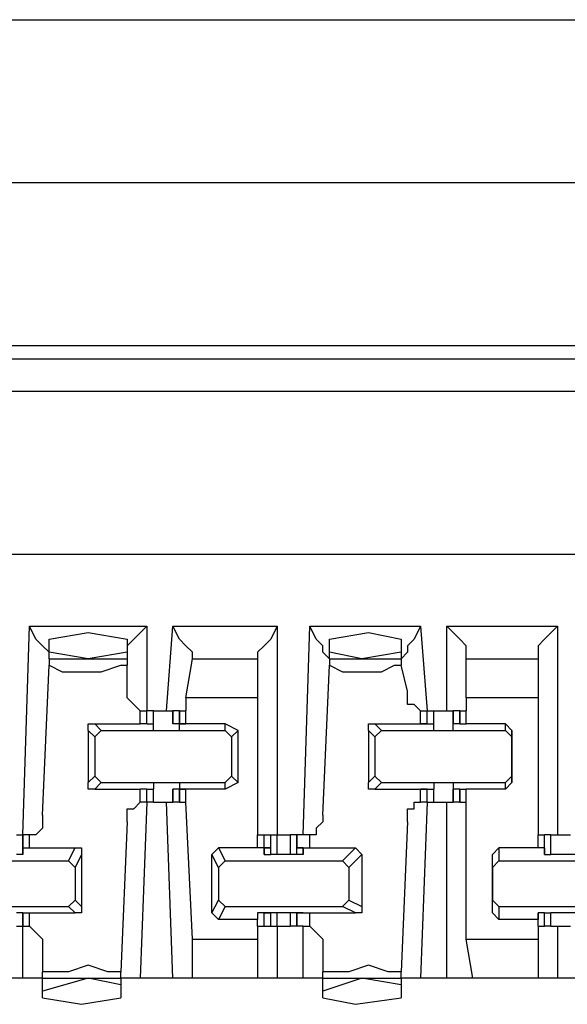
# Model space of a CAD drawing. Extents: x 0 to 5.28, y 0 to 4.61.
# Drawn here: x 4.74 to 4.83, y 4.46 to 4.61 of the extents above; entities that cross this region are included whole.
import ezdxf

# ---------------------------------------------------------------- set-up
doc = ezdxf.new("R2010")
doc.units = 0
doc.header["$MEASUREMENT"] = 0
doc.layers.get('0').update_dxf_attribs({"linetype": 'CONTINUOUS'})

msp = doc.modelspace()

# ---------------------------------------------------------------- linework, layer by layer
for p, q in [((1.62598, 4.60827), (5.1378, 4.60827)), ((5.15059, 4.58366), (1.61417, 4.58366)), ((5.00394, 4.55906), (3.49311, 4.55906)), ((3.47736, 4.55709), (5.01969, 4.55709)), ((5.01969, 4.55217), (3.47736, 4.55217)), ((5.01673, 4.52756), (3.48031, 4.52756)), ((4.74311, 4.48524), (4.74409, 4.51673)), ((4.74409, 4.51673), (4.76181, 4.51673)), ((4.76181, 4.51673), (4.76181, 4.50394)), ((4.76476, 4.50394), (4.76575, 4.51673)), ((4.76575, 4.51673), (4.7815, 4.51673)), ((4.7815, 4.51673), (4.7815, 4.48524)), ((4.78543, 4.48524), (4.78642, 4.51673)), ((4.78642, 4.51673), (4.80315, 4.51673)), ((4.80315, 4.51673), (4.80413, 4.50394)), ((4.80709, 4.50394), (4.80709, 4.51673)), ((4.80709, 4.51673), (4.82382, 4.51673)), ((4.82382, 4.51673), (4.82382, 4.48524)), ((4.74705, 4.5128), (4.74705, 4.51476)), ((4.75886, 4.51476), (4.75886, 4.5128)), ((4.78937, 4.5128), (4.78937, 4.51476)), ((4.8002, 4.51476), (4.8002, 4.5128)), ((4.75295, 4.51181), (4.74705, 4.5128)), ((4.74705, 4.51181), (4.74705, 4.5128)), ((4.75886, 4.5128), (4.75295, 4.51181)), ((4.75886, 4.5128), (4.75886, 4.51181)), ((4.79429, 4.51181), (4.78937, 4.5128)), ((4.78937, 4.51181), (4.78937, 4.5128)), ((4.8002, 4.5128), (4.79429, 4.51181)), ((4.8002, 4.5128), (4.8002, 4.51181)), ((4.74606, 4.48819), (4.74705, 4.51083)), ((4.74705, 4.51181), (4.75886, 4.51181)), ((4.74705, 4.51181), (4.74705, 4.51083)), ((4.75886, 4.51181), (4.75886, 4.51083)), ((4.75886, 4.50689), (4.75886, 4.51083)), ((4.76772, 4.50591), (4.7687, 4.51181)), ((4.7687, 4.51181), (4.77854, 4.51181)), ((4.7687, 4.51181), (4.7687, 4.51181)), ((4.77854, 4.51181), (4.77854, 4.50591)), ((4.77854, 4.51181), (4.77854, 4.51181)), ((4.78839, 4.48819), (4.78937, 4.51083)), ((4.78937, 4.51181), (4.8002, 4.51181)), ((4.78937, 4.51181), (4.78937, 4.51083)), ((4.8002, 4.51181), (4.8002, 4.51083)), ((4.80118, 4.50689), (4.8002, 4.51083)), ((4.81004, 4.51181), (4.82087, 4.51181)), ((4.81004, 4.50591), (4.81004, 4.51181)), ((4.81004, 4.51181), (4.81004, 4.51181)), ((4.82087, 4.51181), (4.82087, 4.50591)), ((4.82087, 4.51181), (4.82087, 4.51181)), ((4.77854, 4.50591), (4.76772, 4.50591)), ((4.76772, 4.50591), (4.76772, 4.50394)), ((4.77854, 4.50591), (4.77854, 4.48524)), ((4.82087, 4.50591), (4.81004, 4.50591)), ((4.81004, 4.50591), (4.81004, 4.50394)), ((4.82087, 4.50591), (4.82087, 4.48524)), ((4.76083, 4.50394), (4.76181, 4.50394)), ((4.76083, 4.50197), (4.76083, 4.50394)), ((4.76181, 4.50394), (4.76181, 4.50394)), ((4.7628, 4.50394), (4.76181, 4.50394)), ((4.76181, 4.50197), (4.76181, 4.50394)), ((4.7628, 4.50197), (4.7628, 4.50394)), ((4.7628, 4.50197), (4.7628, 4.50394)), ((4.7628, 4.50197), (4.7628, 4.50394)), ((4.7628, 4.50394), (4.7628, 4.50394)), ((4.76476, 4.50394), (4.76575, 4.50394)), ((4.76575, 4.50394), (4.76575, 4.50197)), ((4.76673, 4.50394), (4.76575, 4.50394)), ((4.76575, 4.50197), (4.76575, 4.50394)), ((4.76673, 4.50394), (4.76673, 4.50197)), ((4.76673, 4.50394), (4.76772, 4.50394)), ((4.76673, 4.50197), (4.76673, 4.50394)), ((4.76772, 4.50197), (4.76772, 4.50394)), ((4.76772, 4.50197), (4.76772, 4.50394)), ((4.80315, 4.50394), (4.80413, 4.50394)), ((4.80315, 4.50197), (4.80315, 4.50394)), ((4.80413, 4.50197), (4.80413, 4.50394)), ((4.80413, 4.50394), (4.80413, 4.50394)), ((4.80413, 4.50197), (4.80413, 4.50394)), ((4.80413, 4.50394), (4.80512, 4.50394)), ((4.80512, 4.50197), (4.80512, 4.50394)), ((4.80512, 4.50394), (4.8061, 4.50394)), ((4.80512, 4.50197), (4.80512, 4.50394)), ((4.80807, 4.50394), (4.80807, 4.50197)), ((4.80906, 4.50394), (4.80807, 4.50394)), ((4.80807, 4.50197), (4.80807, 4.50394)), ((4.80906, 4.50394), (4.80906, 4.50197)), ((4.80906, 4.50394), (4.81004, 4.50394)), ((4.80906, 4.50197), (4.80906, 4.50394)), ((4.81004, 4.50197), (4.81004, 4.50394)), ((4.81004, 4.50197), (4.81004, 4.50394)), ((4.75394, 4.50197), (4.75492, 4.50098)), ((4.75394, 4.50197), (4.76083, 4.50197)), ((4.76181, 4.50197), (4.76083, 4.50197)), ((4.76181, 4.50197), (4.7628, 4.50197)), ((4.76181, 4.50197), (4.76181, 4.50197)), ((4.76181, 4.50197), (4.76181, 4.50197)), ((4.76181, 4.50197), (4.76181, 4.50197)), ((4.76181, 4.50197), (4.76181, 4.50197)), ((4.7628, 4.50098), (4.7628, 4.50197)), ((4.7628, 4.50197), (4.7628, 4.50197)), ((4.7628, 4.50197), (4.7628, 4.50197)), ((4.76772, 4.50197), (4.76575, 4.50197)), ((4.76575, 4.50197), (4.76575, 4.50197)), ((4.76673, 4.50197), (4.76575, 4.50197)), ((4.76673, 4.50197), (4.76772, 4.50197)), ((4.76673, 4.50197), (4.76673, 4.50197)), ((4.76772, 4.50197), (4.76673, 4.50197)), ((4.76673, 4.50098), (4.76673, 4.50197)), ((4.77362, 4.50197), (4.76772, 4.50197)), ((4.76772, 4.50197), (4.76772, 4.50197)), ((4.76772, 4.50197), (4.76772, 4.50197)), ((4.76772, 4.50197), (4.76772, 4.50197)), ((4.76772, 4.50197), (4.76772, 4.50197)), ((4.77559, 4.50098), (4.77362, 4.50197)), ((4.77362, 4.50098), (4.77362, 4.50197)), ((4.79626, 4.50197), (4.79724, 4.50098)), ((4.79626, 4.50197), (4.80315, 4.50197)), ((4.80315, 4.50197), (4.80512, 4.50197)), ((4.80315, 4.50197), (4.80315, 4.50197)), ((4.80315, 4.50197), (4.80413, 4.50197)), ((4.80413, 4.50197), (4.80315, 4.50197)), ((4.80315, 4.50197), (4.80315, 4.50197)), ((4.80413, 4.50197), (4.80413, 4.50197)), ((4.80512, 4.50098), (4.80512, 4.50197)), ((4.80512, 4.50197), (4.80512, 4.50197)), ((4.80512, 4.50197), (4.80512, 4.50197)), ((4.80906, 4.50197), (4.80807, 4.50197)), ((4.80807, 4.50197), (4.80807, 4.50197)), ((4.80807, 4.50197), (4.80807, 4.50197)), ((4.80807, 4.50098), (4.80807, 4.50197)), ((4.80906, 4.50197), (4.81004, 4.50197)), ((4.80906, 4.50197), (4.80906, 4.50197)), ((4.80906, 4.50197), (4.80906, 4.50197)), ((4.80906, 4.50197), (4.80906, 4.50197)), ((4.80906, 4.50197), (4.80906, 4.50197)), ((4.81594, 4.50197), (4.81004, 4.50197)), ((4.81004, 4.50197), (4.81004, 4.50197)), ((4.81004, 4.50197), (4.81004, 4.50197)), ((4.81693, 4.50098), (4.81594, 4.50197)), ((4.81594, 4.50098), (4.81594, 4.50197)), ((4.75394, 4.5), (4.75295, 4.50098)), ((4.75295, 4.50098), (4.75295, 4.49311)), ((4.75394, 4.5), (4.75492, 4.50098)), ((4.75492, 4.50098), (4.77362, 4.50098)), ((4.7628, 4.50098), (4.76673, 4.50098)), ((4.77362, 4.50098), (4.77461, 4.5)), ((4.77559, 4.50098), (4.77461, 4.5)), ((4.77559, 4.49311), (4.77559, 4.50098)), ((4.79626, 4.5), (4.79528, 4.50098)), ((4.79528, 4.50098), (4.79528, 4.49311)), ((4.79626, 4.5), (4.79724, 4.50098)), ((4.79724, 4.50098), (4.81594, 4.50098)), ((4.80512, 4.50098), (4.80807, 4.50098)), ((4.81594, 4.50098), (4.81693, 4.5)), ((4.81693, 4.50098), (4.81693, 4.5)), ((4.81693, 4.49311), (4.81693, 4.50098)), ((4.75394, 4.5), (4.75394, 4.49409)), ((4.77461, 4.5), (4.77461, 4.49409)), ((4.79626, 4.5), (4.79626, 4.49409)), ((4.81693, 4.5), (4.81693, 4.49409)), ((4.75295, 4.49311), (4.75394, 4.49409)), ((4.75492, 4.49311), (4.75394, 4.49409)), ((4.75492, 4.49311), (4.75394, 4.49213)), ((4.75492, 4.49311), (4.77362, 4.49311)), ((4.7628, 4.49311), (4.7628, 4.49213)), ((4.7628, 4.49311), (4.76673, 4.49311)), ((4.76673, 4.49311), (4.76673, 4.49213)), ((4.77461, 4.49409), (4.77362, 4.49311)), ((4.77362, 4.49213), (4.77362, 4.49311)), ((4.77559, 4.49311), (4.77362, 4.49213)), ((4.77461, 4.49409), (4.77559, 4.49311)), ((4.79528, 4.49311), (4.79626, 4.49409)), ((4.79724, 4.49311), (4.79626, 4.49409)), ((4.79724, 4.49311), (4.79626, 4.49213)), ((4.79724, 4.49311), (4.81594, 4.49311)), ((4.80512, 4.49311), (4.80512, 4.49213)), ((4.80512, 4.49311), (4.80807, 4.49311)), ((4.80807, 4.49311), (4.80807, 4.49213)), ((4.81693, 4.49409), (4.81594, 4.49311)), ((4.81594, 4.49213), (4.81594, 4.49311)), ((4.81693, 4.49311), (4.81594, 4.49213)), ((4.81693, 4.49409), (4.81693, 4.49311)), ((4.75394, 4.49213), (4.76083, 4.49213)), ((4.76181, 4.49213), (4.76083, 4.49213)), ((4.76083, 4.49016), (4.76083, 4.49213)), ((4.76181, 4.49213), (4.76181, 4.49213)), ((4.76181, 4.49213), (4.76181, 4.49213)), ((4.76181, 4.49213), (4.76181, 4.49213)), ((4.76181, 4.49213), (4.7628, 4.49213)), ((4.76181, 4.49213), (4.76181, 4.49213)), ((4.76181, 4.49016), (4.76181, 4.49213)), ((4.7628, 4.49016), (4.7628, 4.49213)), ((4.7628, 4.49016), (4.7628, 4.49213)), ((4.7628, 4.49213), (4.7628, 4.49213)), ((4.7628, 4.49213), (4.7628, 4.49213)), ((4.7628, 4.49016), (4.7628, 4.49213)), ((4.76575, 4.49213), (4.76575, 4.49016)), ((4.76673, 4.49213), (4.76575, 4.49213)), ((4.76575, 4.49213), (4.76575, 4.49213)), ((4.76772, 4.49213), (4.76575, 4.49213)), ((4.76575, 4.49016), (4.76575, 4.49213)), ((4.76673, 4.49213), (4.76673, 4.49016)), ((4.76772, 4.49213), (4.76673, 4.49213)), ((4.76673, 4.49213), (4.76673, 4.49213)), ((4.76673, 4.49213), (4.76772, 4.49213)), ((4.76673, 4.49016), (4.76673, 4.49213)), ((4.76772, 4.49213), (4.76772, 4.49213)), ((4.76772, 4.49213), (4.76772, 4.49213)), ((4.76772, 4.49213), (4.76772, 4.49213)), ((4.77362, 4.49213), (4.76772, 4.49213)), ((4.76772, 4.49016), (4.76772, 4.49213)), ((4.76772, 4.49213), (4.76772, 4.49213)), ((4.76772, 4.49016), (4.76772, 4.49213)), ((4.79626, 4.49213), (4.80315, 4.49213)), ((4.80413, 4.49213), (4.80315, 4.49213)), ((4.80315, 4.49213), (4.80413, 4.49213)), ((4.80315, 4.49213), (4.80315, 4.49213)), ((4.80315, 4.49213), (4.80512, 4.49213)), ((4.80315, 4.49213), (4.80315, 4.49213)), ((4.80315, 4.49016), (4.80315, 4.49213)), ((4.80413, 4.49016), (4.80413, 4.49213)), ((4.80413, 4.49213), (4.80413, 4.49213)), ((4.80413, 4.49016), (4.80413, 4.49213)), ((4.80512, 4.49016), (4.80512, 4.49213)), ((4.80512, 4.49213), (4.80512, 4.49213)), ((4.80512, 4.49213), (4.80512, 4.49213)), ((4.80512, 4.49016), (4.80512, 4.49213)), ((4.80807, 4.49213), (4.80807, 4.49016)), ((4.80807, 4.49213), (4.80807, 4.49213)), ((4.80807, 4.49213), (4.80807, 4.49213)), ((4.80906, 4.49213), (4.80807, 4.49213)), ((4.80807, 4.49016), (4.80807, 4.49213)), ((4.80906, 4.49213), (4.80906, 4.49016)), ((4.80906, 4.49213), (4.80906, 4.49213)), ((4.80906, 4.49213), (4.80906, 4.49213)), ((4.80906, 4.49213), (4.80906, 4.49213)), ((4.80906, 4.49213), (4.81004, 4.49213)), ((4.80906, 4.49213), (4.80906, 4.49213)), ((4.80906, 4.49016), (4.80906, 4.49213)), ((4.81004, 4.49213), (4.81004, 4.49213)), ((4.81004, 4.49213), (4.81004, 4.49213)), ((4.81594, 4.49213), (4.81004, 4.49213)), ((4.81004, 4.49016), (4.81004, 4.49213)), ((4.81004, 4.49016), (4.81004, 4.49213)), ((4.76181, 4.49016), (4.76083, 4.46358)), ((4.76181, 4.49016), (4.76083, 4.49016)), ((4.7628, 4.49016), (4.76181, 4.49016)), ((4.76181, 4.49016), (4.76181, 4.49016)), ((4.7628, 4.49016), (4.7628, 4.49016)), ((4.76575, 4.46358), (4.76476, 4.49016)), ((4.76476, 4.49016), (4.76575, 4.49016)), ((4.76673, 4.49016), (4.76575, 4.49016)), ((4.76673, 4.49016), (4.76772, 4.49016)), ((4.7687, 4.46949), (4.76772, 4.49016)), ((4.80413, 4.49016), (4.80315, 4.46358)), ((4.80413, 4.49016), (4.80315, 4.49016)), ((4.80413, 4.49016), (4.80413, 4.49016)), ((4.80413, 4.49016), (4.80512, 4.49016)), ((4.80512, 4.49016), (4.8061, 4.49016)), ((4.80709, 4.46358), (4.80709, 4.49016)), ((4.80906, 4.49016), (4.80807, 4.49016)), ((4.80906, 4.49016), (4.81004, 4.49016)), ((4.81004, 4.46949), (4.81004, 4.49016)), ((4.75886, 4.4872), (4.75787, 4.46457)), ((4.80118, 4.4872), (4.8002, 4.46457)), ((4.74213, 4.48524), (4.74311, 4.48524)), ((4.74311, 4.48524), (4.74311, 4.48327)), ((4.74311, 4.48524), (4.74311, 4.48524)), ((4.74311, 4.48327), (4.74311, 4.48524)), ((4.74409, 4.48524), (4.74311, 4.48524)), ((4.74409, 4.48327), (4.74409, 4.48524)), ((4.77854, 4.48327), (4.77854, 4.48524)), ((4.77854, 4.48524), (4.77953, 4.48524)), ((4.77953, 4.48327), (4.77953, 4.48524)), ((4.77953, 4.48524), (4.78051, 4.48524)), ((4.78051, 4.48327), (4.78051, 4.48524)), ((4.78051, 4.48228), (4.78051, 4.48524)), ((4.78051, 4.48524), (4.7815, 4.48524)), ((4.78051, 4.48524), (4.78051, 4.48524)), ((4.78051, 4.48327), (4.78051, 4.48524)), ((4.7815, 4.48228), (4.7815, 4.48524)), ((4.7815, 4.48524), (4.78248, 4.48524)), ((4.78248, 4.48524), (4.78346, 4.48524)), ((4.78346, 4.48524), (4.78346, 4.48228)), ((4.78445, 4.48524), (4.78346, 4.48524)), ((4.78445, 4.48524), (4.78445, 4.48327)), ((4.78543, 4.48524), (4.78445, 4.48524)), ((4.78445, 4.48327), (4.78445, 4.48524)), ((4.78445, 4.48524), (4.78445, 4.48524)), ((4.78445, 4.48228), (4.78445, 4.48524)), ((4.78642, 4.48524), (4.78543, 4.48524)), ((4.78642, 4.48327), (4.78642, 4.48524)), ((4.82087, 4.48327), (4.82087, 4.48524)), ((4.82087, 4.48327), (4.82087, 4.48524)), ((4.82087, 4.48524), (4.82185, 4.48524)), ((4.82185, 4.48327), (4.82185, 4.48524)), ((4.82283, 4.48524), (4.82185, 4.48524)), ((4.82185, 4.48327), (4.82185, 4.48524)), ((4.82283, 4.48228), (4.82283, 4.48524)), ((4.82283, 4.48228), (4.82283, 4.48524)), ((4.8248, 4.48524), (4.82579, 4.48524)), ((4.74311, 4.48327), (4.74409, 4.48327)), ((4.74311, 4.48327), (4.74311, 4.48327)), ((4.74311, 4.48327), (4.74311, 4.48327)), ((4.74311, 4.48327), (4.74311, 4.48228)), ((4.74311, 4.48228), (4.74311, 4.48327)), ((4.74409, 4.48327), (4.75098, 4.48327)), ((4.75, 4.4813), (4.75098, 4.48327)), ((4.77165, 4.48228), (4.77264, 4.48327)), ((4.77264, 4.48327), (4.77362, 4.4813)), ((4.77854, 4.48327), (4.77264, 4.48327)), ((4.77953, 4.48327), (4.77854, 4.48327)), ((4.77854, 4.48327), (4.77854, 4.48327)), ((4.77953, 4.48327), (4.77953, 4.48228)), ((4.77953, 4.48327), (4.78051, 4.48327)), ((4.78051, 4.48327), (4.77953, 4.48327)), ((4.77953, 4.48228), (4.77953, 4.48327)), ((4.78051, 4.48327), (4.78051, 4.48327)), ((4.78445, 4.48327), (4.78642, 4.48327)), ((4.78543, 4.48327), (4.78445, 4.48327)), ((4.78543, 4.48327), (4.78543, 4.48327)), ((4.78543, 4.48327), (4.78543, 4.48228)), ((4.78543, 4.48228), (4.78543, 4.48327)), ((4.78642, 4.48327), (4.79331, 4.48327)), ((4.79134, 4.4813), (4.79331, 4.48327)), ((4.79331, 4.48327), (4.79429, 4.48228)), ((4.81398, 4.48228), (4.81496, 4.48327)), ((4.81496, 4.48327), (4.81496, 4.4813)), ((4.82087, 4.48327), (4.81496, 4.48327)), ((4.82185, 4.48327), (4.82087, 4.48327)), ((4.82087, 4.48327), (4.82087, 4.48327)), ((4.82087, 4.48327), (4.82087, 4.48327)), ((4.82185, 4.48327), (4.82185, 4.48228)), ((4.82185, 4.48327), (4.82185, 4.48327)), ((4.82185, 4.48327), (4.82185, 4.48327)), ((4.82185, 4.48228), (4.82185, 4.48327)), ((4.7313, 4.4813), (4.75, 4.4813)), ((4.74311, 4.48228), (4.74213, 4.48228)), ((4.75, 4.4813), (4.75098, 4.48031)), ((4.75197, 4.48228), (4.75098, 4.48031)), ((4.75197, 4.48228), (4.75197, 4.47441)), ((4.77264, 4.48031), (4.77165, 4.48228)), ((4.77165, 4.47343), (4.77165, 4.48228)), ((4.77264, 4.48031), (4.77362, 4.4813)), ((4.77362, 4.4813), (4.79134, 4.4813)), ((4.77953, 4.48228), (4.78051, 4.48228)), ((4.78445, 4.48228), (4.78051, 4.48228)), ((4.78051, 4.48228), (4.78051, 4.48228)), ((4.78051, 4.48228), (4.78051, 4.48228)), ((4.78051, 4.48228), (4.78051, 4.48228)), ((4.78543, 4.48228), (4.78445, 4.48228)), ((4.78445, 4.48228), (4.78445, 4.48228)), ((4.78445, 4.48228), (4.78445, 4.48228)), ((4.78445, 4.48228), (4.78445, 4.48228)), ((4.79134, 4.4813), (4.79232, 4.48031)), ((4.79429, 4.48228), (4.79232, 4.48031)), ((4.79429, 4.48228), (4.79429, 4.47441)), ((4.81398, 4.48031), (4.81398, 4.48228)), ((4.81398, 4.47343), (4.81398, 4.48228)), ((4.81398, 4.48031), (4.81496, 4.4813)), ((4.81496, 4.4813), (4.83366, 4.4813)), ((4.82185, 4.48228), (4.82283, 4.48228)), ((4.82677, 4.48228), (4.82283, 4.48228)), ((4.82283, 4.48228), (4.82283, 4.48228)), ((4.82283, 4.48228), (4.82283, 4.48228)), ((4.82283, 4.48228), (4.82283, 4.48228)), ((4.75098, 4.48031), (4.75098, 4.47539)), ((4.77264, 4.48031), (4.77264, 4.47539)), ((4.79232, 4.48031), (4.79232, 4.47539)), ((4.81398, 4.48031), (4.81398, 4.47539)), ((4.75098, 4.47539), (4.75, 4.47441)), ((4.75098, 4.47539), (4.75197, 4.47441)), ((4.77165, 4.47343), (4.77264, 4.47539)), ((4.77362, 4.47441), (4.77264, 4.47539)), ((4.79232, 4.47539), (4.79134, 4.47441)), ((4.79232, 4.47539), (4.79429, 4.47441)), ((4.81496, 4.47441), (4.81398, 4.47539)), ((4.81398, 4.47343), (4.81398, 4.47539)), ((4.7313, 4.47441), (4.75, 4.47441)), ((4.75098, 4.47343), (4.75, 4.47441)), ((4.77362, 4.47441), (4.77264, 4.47244)), ((4.77362, 4.47441), (4.79134, 4.47441)), ((4.79331, 4.47343), (4.79134, 4.47441)), ((4.81496, 4.47441), (4.83366, 4.47441)), ((4.81496, 4.47441), (4.81496, 4.47244)), ((4.74311, 4.47343), (4.74213, 4.47343)), ((4.74311, 4.47343), (4.74311, 4.47146)), ((4.74311, 4.47343), (4.74311, 4.47343)), ((4.74311, 4.47343), (4.74311, 4.47343)), ((4.74311, 4.47343), (4.74311, 4.47343)), ((4.74311, 4.47343), (4.74409, 4.47343)), ((4.74311, 4.47146), (4.74311, 4.47343)), ((4.74311, 4.47343), (4.74311, 4.47343)), ((4.74409, 4.47343), (4.75098, 4.47343)), ((4.74409, 4.47146), (4.74409, 4.47343)), ((4.77264, 4.47244), (4.77165, 4.47343)), ((4.77854, 4.47244), (4.77264, 4.47244)), ((4.77854, 4.47343), (4.77854, 4.47244)), ((4.77953, 4.47343), (4.77854, 4.47343)), ((4.77854, 4.47146), (4.77854, 4.47244)), ((4.78051, 4.47343), (4.77953, 4.47343)), ((4.77953, 4.47343), (4.78051, 4.47343)), ((4.77953, 4.47343), (4.77953, 4.47343)), ((4.77953, 4.47343), (4.78051, 4.47343)), ((4.77953, 4.47146), (4.77953, 4.47343)), ((4.77953, 4.47343), (4.77953, 4.47343)), ((4.78051, 4.47146), (4.78051, 4.47343)), ((4.78051, 4.47343), (4.78051, 4.47343)), ((4.78051, 4.47343), (4.78051, 4.47343)), ((4.78051, 4.47343), (4.78051, 4.47343)), ((4.78051, 4.47343), (4.78051, 4.47343)), ((4.78445, 4.47343), (4.78051, 4.47343)), ((4.78051, 4.47146), (4.78051, 4.47343)), ((4.78051, 4.47146), (4.78051, 4.47343)), ((4.7815, 4.47146), (4.7815, 4.47343)), ((4.78346, 4.47343), (4.78346, 4.47146)), ((4.78445, 4.47343), (4.78445, 4.47146)), ((4.78445, 4.47343), (4.78445, 4.47343)), ((4.78445, 4.47343), (4.78445, 4.47343)), ((4.78445, 4.47343), (4.78445, 4.47343)), ((4.78543, 4.47343), (4.78445, 4.47343)), ((4.78543, 4.47343), (4.78445, 4.47343)), ((4.78445, 4.47343), (4.78642, 4.47343)), ((4.78445, 4.47146), (4.78445, 4.47343)), ((4.78445, 4.47146), (4.78445, 4.47343)), ((4.78543, 4.47343), (4.78543, 4.47343)), ((4.78543, 4.47343), (4.78543, 4.47343)), ((4.78543, 4.47343), (4.78543, 4.47343)), ((4.78642, 4.47343), (4.79331, 4.47343)), ((4.78642, 4.47146), (4.78642, 4.47343)), ((4.81496, 4.47244), (4.81398, 4.47343)), ((4.82087, 4.47244), (4.81496, 4.47244)), ((4.82087, 4.47343), (4.82087, 4.47244)), ((4.82087, 4.47343), (4.82087, 4.47343)), ((4.82185, 4.47343), (4.82087, 4.47343)), ((4.82087, 4.47146), (4.82087, 4.47343)), ((4.82087, 4.47146), (4.82087, 4.47244)), ((4.82185, 4.47146), (4.82185, 4.47343)), ((4.82185, 4.47343), (4.82185, 4.47343)), ((4.82185, 4.47343), (4.82185, 4.47343)), ((4.82185, 4.47343), (4.82185, 4.47343)), ((4.82185, 4.47343), (4.82283, 4.47343)), ((4.82185, 4.47146), (4.82185, 4.47343)), ((4.82185, 4.47343), (4.82185, 4.47343)), ((4.82283, 4.47146), (4.82283, 4.47343)), ((4.82283, 4.47343), (4.82283, 4.47343)), ((4.82283, 4.47343), (4.82283, 4.47343)), ((4.82283, 4.47343), (4.82283, 4.47343)), ((4.82677, 4.47343), (4.82283, 4.47343)), ((4.82283, 4.47146), (4.82283, 4.47343)), ((4.74213, 4.47146), (4.74311, 4.47146)), ((4.74311, 4.46358), (4.74311, 4.47146)), ((4.74311, 4.47146), (4.74311, 4.47146)), ((4.74311, 4.47146), (4.74409, 4.47146)), ((4.77854, 4.47146), (4.77854, 4.46949)), ((4.77854, 4.47146), (4.77854, 4.47146)), ((4.77854, 4.47146), (4.77953, 4.47146)), ((4.77953, 4.47146), (4.78051, 4.47146)), ((4.78051, 4.47146), (4.78051, 4.47146)), ((4.78051, 4.47146), (4.7815, 4.47146)), ((4.7815, 4.47146), (4.7815, 4.46358)), ((4.7815, 4.47146), (4.78248, 4.47146)), ((4.78248, 4.47146), (4.78346, 4.47146)), ((4.78445, 4.47146), (4.78346, 4.47146)), ((4.78543, 4.47146), (4.78445, 4.47146)), ((4.78445, 4.47146), (4.78445, 4.47146)), ((4.78543, 4.46358), (4.78543, 4.47146)), ((4.78543, 4.47146), (4.78642, 4.47146)), ((4.82087, 4.47146), (4.82087, 4.46949)), ((4.82087, 4.47146), (4.82087, 4.47146)), ((4.82087, 4.47146), (4.82185, 4.47146)), ((4.82283, 4.47146), (4.82185, 4.47146)), ((4.82382, 4.47146), (4.82382, 4.46358)), ((4.8248, 4.47146), (4.82579, 4.47146)), ((4.7687, 4.46949), (4.77854, 4.46949)), ((4.7687, 4.46358), (4.7687, 4.46949)), ((4.77854, 4.46949), (4.77854, 4.46358)), ((4.81004, 4.46949), (4.82087, 4.46949)), ((4.81102, 4.46358), (4.81004, 4.46949)), ((4.82087, 4.46949), (4.82087, 4.46358)), ((4.74606, 4.4685), (4.74606, 4.46457)), ((4.78839, 4.4685), (4.78839, 4.46457)), ((4.74311, 4.46358), (4.73917, 4.46358)), ((4.74606, 4.46358), (4.74311, 4.46358)), ((4.74606, 4.46358), (4.74606, 4.46457)), ((4.74606, 4.46161), (4.74606, 4.46358)), ((4.75295, 4.46358), (4.74606, 4.46161)), ((4.74606, 4.46358), (4.75787, 4.46358)), ((4.75787, 4.4626), (4.75295, 4.46358)), ((4.75787, 4.46358), (4.75787, 4.46457)), ((4.76083, 4.46358), (4.75787, 4.46358)), ((4.75787, 4.46358), (4.75787, 4.4626)), ((4.76575, 4.46358), (4.76083, 4.46358)), ((4.7687, 4.46358), (4.76575, 4.46358)), ((4.77854, 4.46358), (4.7687, 4.46358)), ((4.7815, 4.46358), (4.77854, 4.46358)), ((4.78543, 4.46358), (4.7815, 4.46358)), ((4.78839, 4.46358), (4.78543, 4.46358)), ((4.78839, 4.46358), (4.78839, 4.46457)), ((4.78839, 4.46161), (4.78839, 4.46358)), ((4.79429, 4.46358), (4.78839, 4.46161)), ((4.78839, 4.46358), (4.8002, 4.46358)), ((4.8002, 4.4626), (4.79429, 4.46358)), ((4.8002, 4.46358), (4.8002, 4.46457)), ((4.80315, 4.46358), (4.8002, 4.46358)), ((4.8002, 4.46358), (4.8002, 4.4626)), ((4.80709, 4.46358), (4.80315, 4.46358)), ((4.81102, 4.46358), (4.80709, 4.46358)), ((4.82087, 4.46358), (4.81102, 4.46358)), ((4.82382, 4.46358), (4.82087, 4.46358)), ((4.82776, 4.46358), (4.82382, 4.46358)), ((4.75787, 4.4626), (4.75787, 4.46063)), ((4.8002, 4.4626), (4.8002, 4.46063)), ((4.74606, 4.46063), (4.74606, 4.46161)), ((4.78839, 4.46063), (4.78839, 4.46161))]:
    msp.add_line(p, q)
for points in [[(4.74705, 4.51181), (4.74705, 4.5128), (4.74606, 4.51378), (4.74508, 4.51476), (4.74409, 4.51673)], [(4.76181, 4.51673), (4.75984, 4.51476), (4.75886, 4.51378), (4.75886, 4.5128), (4.75886, 4.51181)], [(4.7687, 4.51181), (4.7687, 4.5128), (4.76772, 4.51378), (4.76673, 4.51476), (4.76575, 4.51673)], [(4.7815, 4.51673), (4.78051, 4.51476), (4.77953, 4.51378), (4.77854, 4.5128), (4.77854, 4.51181)], [(4.78937, 4.51181), (4.78839, 4.5128), (4.78839, 4.51378), (4.7874, 4.51476), (4.78642, 4.51673)], [(4.80315, 4.51673), (4.80217, 4.51476), (4.80118, 4.51378), (4.80118, 4.5128), (4.8002, 4.51181)], [(4.81004, 4.51181), (4.81004, 4.5128), (4.81004, 4.51378), (4.80906, 4.51476), (4.80709, 4.51673)], [(4.82382, 4.51673), (4.82185, 4.51476), (4.82087, 4.51378), (4.82087, 4.5128), (4.82087, 4.51181)], [(4.74705, 4.51476), (4.75295, 4.51575), (4.75886, 4.51476)], [(4.78937, 4.51476), (4.79528, 4.51575), (4.8002, 4.51476)], [(4.74705, 4.51083), (4.74902, 4.50984), (4.75197, 4.50984), (4.75492, 4.50984), (4.75787, 4.51083), (4.75886, 4.51083)], [(4.78937, 4.51083), (4.79134, 4.50984), (4.79429, 4.50984), (4.79724, 4.50984), (4.79921, 4.51083), (4.8002, 4.51083)], [(4.76083, 4.50394), (4.75984, 4.50492), (4.75886, 4.50591), (4.75886, 4.50689)], [(4.80315, 4.50394), (4.80217, 4.50492), (4.80118, 4.50492), (4.80118, 4.50591), (4.80118, 4.50689)], [(4.7628, 4.50394), (4.76378, 4.50394), (4.76476, 4.50394)], [(4.8061, 4.50394), (4.80709, 4.50394), (4.80807, 4.50394)], [(4.75295, 4.50098), (4.75295, 4.50197), (4.75394, 4.50197)], [(4.79528, 4.50098), (4.79528, 4.50197), (4.79626, 4.50197)], [(4.75394, 4.49213), (4.75295, 4.49213), (4.75295, 4.49311)], [(4.79626, 4.49213), (4.79528, 4.49213), (4.79528, 4.49311)], [(4.75886, 4.4872), (4.75886, 4.48819), (4.75886, 4.48917), (4.75984, 4.48917), (4.76083, 4.49016)], [(4.7628, 4.49016), (4.76378, 4.49016), (4.76476, 4.49016)], [(4.80118, 4.4872), (4.80118, 4.48819), (4.80118, 4.48917), (4.80217, 4.48917), (4.80217, 4.49016), (4.80315, 4.49016)], [(4.8061, 4.49016), (4.80709, 4.49016), (4.80807, 4.49016)], [(4.74606, 4.48819), (4.74606, 4.4872), (4.74606, 4.48622), (4.74508, 4.48524), (4.74409, 4.48524)], [(4.78839, 4.48819), (4.78839, 4.4872), (4.7874, 4.48622), (4.7874, 4.48524), (4.78642, 4.48524)], [(4.82283, 4.48524), (4.82382, 4.48524), (4.8248, 4.48524)], [(4.75098, 4.48327), (4.75197, 4.48327), (4.75197, 4.48228)], [(4.75197, 4.47441), (4.75197, 4.47343), (4.75098, 4.47343)], [(4.79429, 4.47441), (4.79429, 4.47343), (4.79331, 4.47343)], [(4.74409, 4.47146), (4.74508, 4.47047), (4.74606, 4.46949), (4.74606, 4.4685)], [(4.78642, 4.47146), (4.7874, 4.47047), (4.78839, 4.46949), (4.78839, 4.4685)], [(4.82283, 4.47146), (4.82382, 4.47146), (4.8248, 4.47146)], [(4.75787, 4.46457), (4.75591, 4.46457), (4.75295, 4.46555), (4.75, 4.46457), (4.74705, 4.46457), (4.74606, 4.46457)], [(4.8002, 4.46457), (4.79823, 4.46457), (4.79528, 4.46555), (4.79232, 4.46457), (4.78937, 4.46457), (4.78839, 4.46457)], [(4.74606, 4.46063), (4.75197, 4.45965), (4.75787, 4.46063)], [(4.78839, 4.46063), (4.79331, 4.45965), (4.8002, 4.46063)]]:
    msp.add_lwpolyline(points)

doc.saveas('drawing.dxf')
